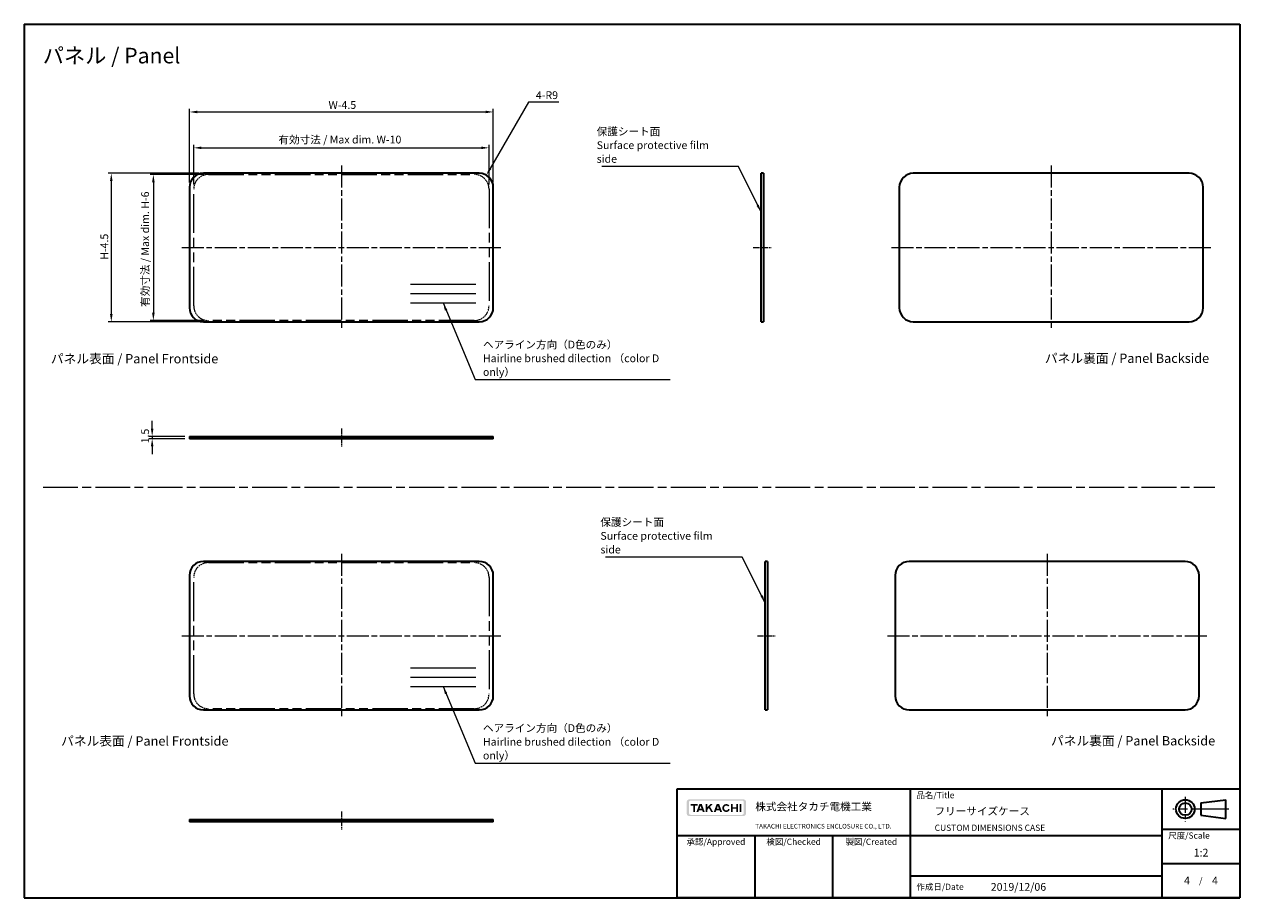
# Model space of a CAD drawing. Units: millimetres. Extents: x 36 to 3781, y 20 to 723.
# Drawn here: x 2999 to 3781, y 20 to 582 of the extents above; entities that cross this region are included whole.
import ezdxf
from ezdxf.enums import TextEntityAlignment as Align

# ---------------------------------------------------------------- set-up
doc = ezdxf.new("R2010")
doc.units = ezdxf.units.MM
doc.header["$LTSCALE"] = 2.5
doc.linetypes.add('CHAIN', pattern=[0.35429999999999995, 0.2362, -0.0295, 0.0591, -0.0295])
doc.linetypes.add('DOUBLE_DASH_CHAIN', pattern=[1.2403, 0.6614, -0.0827, 0.1654, -0.0827, 0.1654, -0.0827])
doc.layers.get('Defpoints').update_dxf_attribs({"lineweight": 25})
for name, color, linetype, lineweight in [('Border (ISO)', 7, 'Continuous', 35), ('Centerline (ISO)', 131, 'Continuous', 18), ('Dimension (ISO)', 7, 'Continuous', 18), ('Dimension (ISO) @ 1', 7, 'Continuous', 18), ('Hatch (ISO)', 1, 'Continuous', 18), ('Sketch Geometry (ISO)', 7, 'Continuous', 18), ('Symbol (ISO) @ 1', 7, 'Continuous', 18), ('Title (ISO)', 7, 'Continuous', 35), ('Visible (ISO)', 7, 'Continuous', 35)]:
    doc.layers.add(name, color=color, linetype=linetype, lineweight=lineweight)
doc.styles.add('Note Text (TK)', font='txt')
doc.styles.add('文字スタイル67', font='arial.ttf')
doc.dimstyles.new('Default - Method 1b (TK)', dxfattribs={"dimscale": 2.5, "dimtxt": 2.5, "dimasz": 2.5, "dimexe": 1, "dimexo": 1.499999999999999, "dimgap": 1, "dimtad": 1, "dimtoh": 1, "dimrnd": 1e-08, "dimdsep": 46, "dimtxsty": 'Note Text (TK)', "dimcen": 0.09, "dimdle": 5, "dimclrd": 100, "dimclre": 100, "dimclrt": 7, "dimadec": 1, "dimazin": 1, "dimtfac": 1, "dimtmove": 0, "dimatfit": 3, "dimfxl": 1, "dimtolj": 1, "dimlwd": -1, "dimlwe": -1, "dimarcsym": 0})
doc.dimstyles.new('Default - Method 1b (TK)$7', dxfattribs={"dimscale": 2.5, "dimtxt": 2.5, "dimasz": 2.5, "dimexe": 1, "dimexo": 1.499999999999999, "dimgap": 1, "dimtad": 1, "dimtoh": 1, "dimrnd": 1e-08, "dimdsep": 46, "dimtxsty": 'Note Text (TK)', "dimcen": 0.09, "dimdle": 5, "dimclrd": 100, "dimclre": 100, "dimclrt": 7, "dimadec": 1, "dimazin": 1, "dimtfac": 1, "dimtmove": 0, "dimatfit": 3, "dimfxl": 1, "dimtolj": 1, "dimlwd": -1, "dimlwe": -1, "dimarcsym": 0})

# ---------------------------------------------------------------- blocks, each defined once
blk = doc.blocks.new('図面枠 tk図枠')
at = {"layer": 'Border (ISO)'}
for p, q in [((14.49999999999999, 289), (405.4999999999999, 289)), ((14.49999999999999, 289), (14.50000000000001, 8.000000000000007)), ((405.4999999999999, 289), (405.4999999999999, 8.000000000000007)), ((14.50000000000001, 8.000000000000007), (405.4999999999999, 8.000000000000007))]:
    blk.add_line(p, q, dxfattribs=at)
blk = doc.blocks.new('表題欄 tk表題欄')
at = {"layer": 'Hatch (ISO)'}
h = blk.add_hatch(color=256, dxfattribs=at)
edge = h.paths.add_edge_path(flags=0)
edge.add_arc((95.57537688673352, 236.2990653650367), 0.5958259999999996, 269.9999999999897, 360)
edge.add_line((96.17120288673351, 236.2990653650368), (96.17120288673348, 239.7107813650365))
edge.add_arc((95.5753768867335, 239.7107813650366), 0.5958259999999996, 0, 90.0000000000068)
edge.add_line((95.57537688673342, 240.3066073650366), (79.13710888673356, 240.3066073650366))
edge.add_arc((79.13710888673353, 239.7107813650366), 0.5958259999999996, 89.99999999999744, 180)
edge.add_line((78.54128288673353, 239.7107813650365), (78.54128288673331, 236.2990653650368))
edge.add_arc((79.13710888673332, 236.2990653650365), 0.5958259999999996, 180, 270.0000000000231)
edge.add_line((79.13710888673356, 235.7032393650365), (95.57537688673342, 235.7032393650367))
edge = h.paths.add_edge_path()
edge.add_line((77.83935088673357, 239.9556413650366), (77.83935088673357, 236.0542053650368))
edge.add_arc((78.54128288673346, 236.0542053650367), 0.7019319999998935, 180, 270.0000000000087)
edge.add_line((78.54128288673357, 235.3522733650368), (96.17120288673352, 235.3522733650368))
edge.add_arc((96.17120288673351, 236.0542053650367), 0.7019319999998921, 270, 360)
edge.add_line((96.8731348867334, 236.0542053650368), (96.87313488673352, 239.9556413650366))
edge.add_arc((96.1712028867336, 239.9556413650367), 0.7019319999998921, 0, 90.00000000000873)
edge.add_line((96.17120288673348, 240.6575733650367), (78.54128288673357, 240.6575733650366))
edge.add_arc((78.54128288673357, 239.9556413650366), 0.7019319999999984, 90, 180)
for points in [[(79.07181288673355, 239.1476033650369), (79.07181288673355, 238.6578833650367), (79.92066088673353, 238.6578833650367), (79.92066088673353, 236.6581933650368), (80.50832488673353, 236.6581933650368), (80.50832488673353, 238.6578833650367), (81.35717288673355, 238.6578833650367), (81.35717288673355, 239.1476033650369)], [(85.68407849525303, 236.6581933650368), (84.9434673993943, 237.8918698287545), (84.41792288673358, 237.3246628822781), (84.41792288673358, 236.6581933650368), (83.89555488673355, 236.6581933650368), (83.89555488673355, 239.1476033650369), (84.41792288673358, 239.1476033650369), (84.41792288673358, 238.0993979968839), (85.38913556809511, 239.1476033650369), (86.10696490847272, 239.1476033650369), (85.31925422435492, 238.2974470774499), (86.30334488673353, 236.6581933650368)], [(92.09142939614459, 239.1476033650369), (92.09142939614459, 236.6581933650368), (92.60971639614465, 236.6581933650368), (92.60971639614465, 237.6580383650368), (93.76872039614462, 237.6580383650368), (93.76872039614462, 236.6581933650368), (94.28700739614459, 236.6581933650368), (94.28700739614459, 239.1476033650369), (93.76872039614462, 239.1476033650369), (93.76872039614462, 238.1477583650367), (92.60971639614465, 238.1477583650367), (92.60971639614465, 239.1476033650369)], [(94.84202339614467, 239.1476033650369), (94.84202339614467, 236.6581933650368), (95.36439139614473, 236.6581933650368), (95.36439139614473, 239.1476033650369)]]:
    blk.add_hatch(color=256, dxfattribs=at).paths.add_polyline_path(points)
h = blk.add_hatch(color=256, dxfattribs=at)
h.paths.add_polyline_path([(82.59020695886475, 237.7110913650368), (81.95242681460243, 237.7110913650368), (82.27131688673356, 238.5794973650367)], flags=0)
h.paths.add_polyline_path([(82.77903014574996, 237.1968853650368), (81.76360362771717, 237.1968853650368), (81.56578886050404, 236.6581933650368), (80.94907288673355, 236.6581933650368), (81.86321688673357, 239.1476033650369), (82.67941688673353, 239.1476033650369), (83.59356088673351, 236.6581933650368), (82.97684491296302, 236.6581933650368)])
h = blk.add_hatch(color=256, dxfattribs=at)
h.paths.add_polyline_path([(87.52707281460246, 237.7110913650368), (88.16485295886469, 237.7110913650368), (87.84596288673359, 238.5794973650367)], flags=0)
h.paths.add_polyline_path([(87.14043486050403, 236.6581933650368), (87.3382496277172, 237.1968853650368), (88.35367614574989, 237.1968853650368), (88.551490912963, 236.6581933650368), (89.16820688673343, 236.6581933650368), (88.25406288673352, 239.1476033650369), (87.43786288673356, 239.1476033650369), (86.52371888673358, 236.6581933650368)])
h = blk.add_hatch(color=256, dxfattribs=at)
edge = h.paths.add_edge_path()
edge.add_arc((90.52309888673334, 237.9028983650369), 1.273272000000011, 38.55054079078439, 336.5820184016556)
edge.add_line((91.69149139614446, 237.3968543650369), (91.17255542714857, 237.6216113977801))
edge.add_ellipse((90.52309888673352, 237.9028983650369), major_axis=(0, -0.7998759999999119), ratio=0.8673469387756529, start_angle=128.5505407907963, end_angle=426.582018401653, ccw=False)
edge.add_line((91.09381514418376, 238.3576891122095), (91.51887237036831, 238.6964075050431))
at = {"layer": 'Title (ISO)'}
for p, q in [((74.70882392282105, 244.052739026017), (255.7088239228211, 244.052739026017)), ((74.70882392282105, 209.052739026017), (74.70882392282105, 244.052739026017)), ((149.7088239228211, 244.052739026017), (149.7088239228211, 209.052739026017)), ((230.7088239228211, 244.052739026017), (230.7088239228211, 209.052739026017)), ((255.7088239228211, 244.052739026017), (255.7088239228211, 209.052739026017)), ((243.2088239228211, 239.552739026017), (251.2088239228211, 240.5527390260171)), ((243.2088239228211, 239.552739026017), (243.2088239228211, 235.552739026017)), ((251.2088239228211, 234.552739026017), (251.2088239228211, 240.5527390260171)), ((243.2088239228211, 235.552739026017), (251.2088239228211, 234.552739026017)), ((230.7088239228211, 231.052739026017), (255.7088239228211, 231.052739026017)), ((74.70882392282105, 229.052739026017), (230.7088239228211, 229.052739026017)), ((99.70882392282108, 229.052739026017), (99.70882392282108, 209.052739026017)), ((124.708823922821, 229.052739026017), (124.708823922821, 209.052739026017)), ((230.7088239228211, 220.052739026017), (255.7088239228211, 220.052739026017)), ((149.7088239228211, 216.052739026017), (230.7088239228211, 216.052739026017)), ((255.7088239228211, 209.052739026017), (74.70882392282105, 209.052739026017))]:
    blk.add_line(p, q, dxfattribs=at)
at = {"layer": 'Title (ISO)', "color": 4, "linetype": 'CHAIN', "lineweight": 18, "ltscale": 8.889559745788574}
blk.add_line((238.2088239228211, 241.552739026017), (238.2088239228211, 233.552739026017), dxfattribs=at)
at = {"layer": 'Title (ISO)', "color": 4, "linetype": 'CHAIN', "lineweight": 18, "ltscale": 20.00163269042969}
blk.add_line((252.2088239228211, 237.552739026017), (234.2088239228211, 237.552739026017), dxfattribs=at)
at = {"layer": 'Title (ISO)'}
for radius in [3, 2]:
    blk.add_circle((238.2088239228211, 237.552739026017), radius, dxfattribs=at)
at = {"layer": 'Title (ISO)', "color": 1, "char_height": 2.000000029802322, "line_spacing_factor": 1.5, "style": 'Note Text (TK)'}
for s, insert, attachment_point in [('\\fＭＳ Ｐゴシック|b0|i0;\\H2.0000;品名/Title', (151.708823922821, 242.052739026017), 4), ('\\fＭＳ Ｐゴシック|b0|i0;\\H2.0000;承認/Approved', (87.20882392282108, 227.052739026017), 5), ('\\fＭＳ Ｐゴシック|b0|i0;\\H2.0000;検図/Checked', (112.208823922821, 227.052739026017), 5), ('\\fＭＳ Ｐゴシック|b0|i0;\\H2.0000;製図/Created', (137.2088239228211, 227.052739026017), 5), ('\\fＭＳ Ｐゴシック|b0|i0;\\H2.0000;尺度/Scale', (232.7088239228211, 229.052739026017), 4), ('\\fＭＳ Ｐゴシック|b0|i0;\\H2.0000;作成日/Date', (151.708823922821, 212.552739026017), 4)]:
    blk.add_mtext(s, dxfattribs=dict(at, insert=insert, attachment_point=attachment_point))
at = {"layer": 'Title (ISO)', "color": 7, "line_spacing_factor": 1.5, "style": 'Note Text (TK)'}
for s, insert, char_height, attachment_point in [('株式会社タカチ電機工業', (99.87313488673345, 238.052739026017), 2.5, 4), ('\\fArial|b0|i0;\\H1.4986;TAKACHI ELECTRONICS ENCLOSURE CO., LTD.', (99.87313488673342, 232.052739026017), 1.49859994649887, 4), ('\\fＭＳ Ｐゴシック|b0|i0;\\H2.0000;/', (243.2088239228211, 214.552739026017), 2.000000029802322, 5)]:
    blk.add_mtext(s, dxfattribs=dict(at, insert=insert, char_height=char_height, attachment_point=attachment_point))
at = {"layer": 'Title (ISO)', "color": 7}
for tag, p, height, style in [('<品名>_001', (157.524164831912, 235.6535912987443), 2.5, 'Note Text (TK)'), ('<Title>_001', (157.5696697597653, 230.5520568828656), 2.000000029802322, '文字スタイル67'), ('<ページ_No.>_001', (237.9488807410029, 213.302739026017), 2.5, 'Note Text (TK)'), ('<総ページ数>_001', (246.7926307410029, 213.302739026017), 2.5, 'Note Text (TK)'), ('作成日_001', (175.6250171046392, 211.2814322078352), 2.5, 'Note Text (TK)')]:
    blk.add_attdef(tag, p, '', height=height, dxfattribs=dict(at, style=style))
at = {"layer": 'Title (ISO)', "color": 7, "style": 'Note Text (TK)'}
blk.add_attdef('<尺度>', text='', height=2.5, dxfattribs=at).set_placement((243.2088239228211, 223.5527390260171), align=Align.MIDDLE_CENTER)
blk = doc.blocks.new('*D93')
at = {"layer": 'Defpoints', "color": 0}
for p in [(3300.506390397139, 525.5992962593734), (3105.006390397139, 477.1196521772282), (3300.506390397139, 477.1196521772282)]:
    blk.add_point(p, dxfattribs=at)
at = {"layer": 'Dimension (ISO)', "color": 100}
for p, q in [((3105.006390397139, 480.1196521772282), (3105.006390397139, 527.5992962593734)), ((3110.006390397139, 525.5992962593734), (3295.506390397139, 525.5992962593734)), ((3300.506390397139, 480.1196521772282), (3300.506390397139, 527.5992962593734))]:
    blk.add_line(p, q, dxfattribs=at)
for points in [[(3110.006390397139, 526.4326295927068), (3110.006390397139, 524.76596292604), (3105.006390397139, 525.5992962593734)], [(3295.506390397139, 526.4326295927068), (3295.506390397139, 524.76596292604), (3300.506390397139, 525.5992962593734)]]:
    blk.add_solid(points, dxfattribs=at)
at = {"layer": 'Dimension (ISO)', "color": 7, "insert": (3192.941049488048, 530.0992962593734), "char_height": 5, "attachment_point": 4, "style": 'Note Text (TK)'}
blk.add_mtext('\\A1; W-4.5', dxfattribs=at)
blk = doc.blocks.new('*D94')
at = {"layer": 'Defpoints', "color": 0}
for p in [(3114.006390397139, 486.1196521772282), (3054.723193000342, 390.6196521772283), (3114.006390397139, 390.6196521772283)]:
    blk.add_point(p, dxfattribs=at)
at = {"layer": 'Dimension (ISO)', "color": 100}
for p, q in [((3111.006390397139, 486.1196521772282), (3052.723193000343, 486.1196521772282)), ((3054.723193000342, 481.1196521772282), (3054.723193000342, 395.6196521772282)), ((3111.006390397139, 390.6196521772283), (3052.723193000343, 390.6196521772283))]:
    blk.add_line(p, q, dxfattribs=at)
for points in [[(3053.889859667009, 481.1196521772282), (3055.556526333676, 481.1196521772282), (3054.723193000342, 486.1196521772282)], [(3053.889859667009, 395.6196521772282), (3055.556526333676, 395.6196521772282), (3054.723193000342, 390.6196521772283)]]:
    blk.add_solid(points, dxfattribs=at)
at = {"layer": 'Dimension (ISO)', "color": 7, "insert": (3050.223193000342, 428.9236294499555), "char_height": 5, "attachment_point": 4, "rotation": 90, "style": 'Note Text (TK)'}
blk.add_mtext('\\A1; H-4.5', dxfattribs=at)
blk = doc.blocks.new('*D95')
at = {"layer": 'Defpoints', "color": 0}
for p in [(3297.756390397139, 502.5145255506878), (3107.756390397139, 475.8696521772282), (3297.756390397139, 475.8696521772282)]:
    blk.add_point(p, dxfattribs=at)
at = {"layer": 'Dimension (ISO)', "color": 100}
for p, q in [((3107.756390397139, 478.8696521772282), (3107.756390397139, 504.5145255506879)), ((3112.756390397139, 502.5145255506878), (3292.756390397139, 502.5145255506878)), ((3297.756390397139, 478.8696521772282), (3297.756390397139, 504.5145255506879))]:
    blk.add_line(p, q, dxfattribs=at)
for points in [[(3112.756390397139, 503.3478588840211), (3112.756390397139, 501.6811922173546), (3107.756390397139, 502.5145255506878)], [(3292.756390397139, 503.3478588840211), (3292.756390397139, 501.6811922173546), (3297.756390397139, 502.5145255506878)]]:
    blk.add_solid(points, dxfattribs=at)
at = {"layer": 'Dimension (ISO)', "color": 7, "insert": (3160.739344942593, 507.8099800961424), "char_height": 5, "attachment_point": 4, "style": 'Note Text (TK)'}
blk.add_mtext('\\A1; 有効寸法 / Max dim. W-10', dxfattribs=at)
blk = doc.blocks.new('*D96')
at = {"layer": 'Defpoints', "color": 0}
for p in [(3117.256390397139, 485.3696521772282), (3081.78590945251, 391.3696521772282), (3117.256390397139, 391.3696521772282)]:
    blk.add_point(p, dxfattribs=at)
at = {"layer": 'Dimension (ISO)', "color": 100}
for p, q in [((3114.256390397139, 485.3696521772282), (3079.785909452509, 485.3696521772282)), ((3081.78590945251, 480.3696521772282), (3081.78590945251, 396.3696521772283)), ((3114.256390397139, 391.3696521772282), (3079.785909452509, 391.3696521772282))]:
    blk.add_line(p, q, dxfattribs=at)
for points in [[(3080.952576119176, 480.3696521772282), (3082.619242785843, 480.3696521772282), (3081.78590945251, 485.3696521772282)], [(3080.952576119176, 396.3696521772283), (3082.619242785843, 396.3696521772283), (3081.78590945251, 391.3696521772282)]]:
    blk.add_solid(points, dxfattribs=at)
at = {"layer": 'Dimension (ISO)', "color": 7, "insert": (3076.490454907055, 398.6111294499555), "char_height": 5, "attachment_point": 4, "rotation": 90, "style": 'Note Text (TK)'}
blk.add_mtext('\\A1; 有効寸法 / Max dim. H-6', dxfattribs=at)
blk = doc.blocks.new('*D97')
at = {"layer": 'Defpoints', "color": 0}
for p in [(3296.006390397139, 484.9138808112875), (3291.506390397137, 477.1196521772281)]:
    blk.add_point(p, dxfattribs=at)
at = {"layer": 'Dimension (ISO)', "color": 100}
for p, q in [((3323.131346191598, 531.8956824003269), (3298.506390397141, 489.244007830209)), ((3342.698590872565, 531.8956824003266), (3323.131346191598, 531.8956824003269))]:
    blk.add_line(p, q, dxfattribs=at)
blk.add_solid([(3297.784702560654, 489.6606744968758), (3299.228078233627, 488.827341163542), (3296.006390397139, 484.9138808112875)], dxfattribs=at)
at = {"layer": 'Dimension (ISO)', "color": 7, "insert": (3327.89745450893, 536.3956824003271), "char_height": 5, "attachment_point": 4, "style": 'Note Text (TK)'}
blk.add_mtext('\\A1;4-R9', dxfattribs=at)
blk = doc.blocks.new('*D98')
at = {"layer": 'Defpoints', "color": 0}
for p in [(3081.006390397103, 315.3672428194584), (3105.006390397103, 316.8672428194583), (3105.006390397103, 315.3672428194584)]:
    blk.add_point(p, dxfattribs=at)
at = {"layer": 'Dimension (ISO)', "color": 100}
for p, q in [((3081.006390397103, 321.8672428194583), (3081.006390397103, 326.8672428194583)), ((3102.006390397103, 316.8672428194583), (3079.006390397103, 316.8672428194583)), ((3102.006390397103, 315.3672428194584), (3079.006390397103, 315.3672428194584)), ((3081.006390397103, 316.8672428194583), (3081.006390397103, 315.3672428194584)), ((3081.006390397103, 310.3672428194583), (3081.006390397103, 305.3672428194583))]:
    blk.add_line(p, q, dxfattribs=at)
for points in [[(3080.173057063769, 321.8672428194583), (3081.839723730436, 321.8672428194583), (3081.006390397103, 316.8672428194583)], [(3080.173057063769, 310.3672428194583), (3081.839723730436, 310.3672428194583), (3081.006390397103, 315.3672428194584)]]:
    blk.add_solid(points, dxfattribs=at)
at = {"layer": 'Dimension (ISO)', "color": 7, "insert": (3076.506390397103, 312.3104246376407), "char_height": 5, "attachment_point": 4, "rotation": 90, "style": 'Note Text (TK)'}
blk.add_mtext('\\A1;1.5', dxfattribs=at)

msp = doc.modelspace()

# ---------------------------------------------------------------- linework, layer by layer
at = {"layer": 'Centerline (ISO)', "linetype": 'CHAIN', "ltscale": 23.99096870422363}
for p, q in [((3202.756390397138, 491.1196521772282), (3202.756390397138, 385.6196521772283)), ((3659.477273525777, 491.1196521772282), (3659.477273525777, 385.6196521772283)), ((3100.006390397139, 438.3696521772282), (3305.506390397139, 438.3696521772282)), ((3556.727273525777, 438.3696521772282), (3762.227273525777, 438.3696521772282)), ((3202.756390397138, 241.3566653172964), (3202.756390397138, 135.8566653172964)), ((3656.848189380181, 241.3566653172964), (3656.848189380181, 135.8566653172964)), ((3100.006390397139, 188.6066653172964), (3305.506390397139, 188.6066653172964)), ((3554.098189380181, 188.6066653172964), (3759.598189380181, 188.6066653172964))]:
    msp.add_line(p, q, dxfattribs=at)
at = {"layer": 'Centerline (ISO)', "linetype": 'CHAIN', "ltscale": 6.389342784881591}
for p, q in [((3467.802057393549, 438.3696521772282), (3479.302057393549, 438.3696521772282)), ((3202.756390397103, 321.867242819457), (3202.756390397103, 310.367242819457)), ((3470.431141539145, 188.6066653172964), (3481.931141539145, 188.6066653172964)), ((3202.756390397104, 75.39061104978757), (3202.756390397104, 63.89061104978756))]:
    msp.add_line(p, q, dxfattribs=at)
at = {"layer": 'Sketch Geometry (ISO)', "color": 211, "linetype": 'DOUBLE_DASH_CHAIN', "lineweight": 18, "ltscale": 13.7869873046875}
for p, q in [((3117.256390397139, 485.3696521772282), (3288.256390397139, 485.3696521772282)), ((3288.256390397139, 391.3696521772283), (3117.256390397139, 391.3696521772282)), ((3117.256390397139, 235.6066653172964), (3288.256390397139, 235.6066653172965)), ((3288.256390397139, 141.6066653172964), (3117.256390397139, 141.6066653172963))]:
    msp.add_line(p, q, dxfattribs=at)
at = {"layer": 'Sketch Geometry (ISO)', "color": 211, "linetype": 'DOUBLE_DASH_CHAIN', "lineweight": 18, "ltscale": 15.11731052398681}
for p, q in [((3107.756390397139, 400.8696521772282), (3107.756390397139, 475.8696521772282)), ((3297.756390397139, 475.8696521772282), (3297.756390397139, 400.8696521772282)), ((3107.756390397139, 151.1066653172963), (3107.756390397139, 226.1066653172964)), ((3297.756390397139, 226.1066653172964), (3297.756390397139, 151.1066653172964))]:
    msp.add_line(p, q, dxfattribs=at)
at = {"layer": 'Sketch Geometry (ISO)'}
for p, q in [((3247.192823558598, 414.6953551638163), (3289.192823558598, 414.6953551638163)), ((3247.192823558598, 408.6953551638163), (3289.192823558598, 408.6953551638163)), ((3247.192823558598, 402.6953551638163), (3289.192823558598, 402.6953551638165)), ((3247.192823558598, 167.93085334294), (3289.192823558598, 167.93085334294)), ((3247.192823558598, 161.93085334294), (3289.192823558598, 161.93085334294)), ((3247.192823558598, 155.93085334294), (3289.192823558598, 155.93085334294))]:
    msp.add_line(p, q, dxfattribs=at)
at = {"layer": 'Sketch Geometry (ISO)', "color": 4, "linetype": 'CHAIN', "ltscale": 38.001220703125}
msp.add_line((3010.805764651668, 284.1122986724299), (3764.780364385738, 284.1122986724299), dxfattribs=at)
at = {"layer": 'Sketch Geometry (ISO)', "color": 211, "linetype": 'DOUBLE_DASH_CHAIN', "lineweight": 18, "ltscale": 2.368288993835449}
for centre, radius, start, end in [((3117.256390397139, 475.8696521772282), 9.499999999999975, 90, 180), ((3288.256390397139, 475.8696521772282), 9.500000000000028, 0, 90), ((3117.256390397139, 400.8696521772281), 9.499999999999922, 180, 270), ((3288.256390397139, 400.8696521772283), 9.500000000000002, 270, 0), ((3117.256390397139, 226.1066653172964), 9.499999999999975, 90, 180), ((3288.256390397139, 226.1066653172964), 9.499999999999975, 0, 90), ((3117.256390397139, 151.1066653172963), 9.499999999999975, 180, 270), ((3288.256390397139, 151.1066653172964), 9.500000000000002, 270, 0)]:
    msp.add_arc(centre, radius, start, end, dxfattribs=at)
at = {"layer": 'Visible (ISO)'}
for p, q in [((3291.506390397139, 486.1196521772282), (3114.006390397139, 486.1196521772282)), ((3472.802057393549, 477.1196521772282), (3472.802057393546, 486.1196521772282)), ((3474.302057393547, 486.1196521772282), (3472.802057393546, 486.1196521772282)), ((3474.302057393547, 486.1196521772282), (3474.302057393549, 477.1196521772282)), ((3748.227273525777, 486.1196521772282), (3570.727273525777, 486.1196521772282)), ((3105.006390397139, 477.1196521772282), (3105.006390397139, 399.6196521772283)), ((3300.506390397139, 399.6196521772283), (3300.506390397139, 477.1196521772282)), ((3472.802057393549, 399.6196521772283), (3472.802057393549, 477.1196521772282)), ((3474.302057393549, 477.1196521772282), (3474.302057393549, 399.6196521772283)), ((3561.727273525777, 477.1196521772282), (3561.727273525777, 399.6196521772283)), ((3757.227273525777, 399.6196521772283), (3757.227273525777, 477.1196521772282)), ((3472.802057393546, 390.6196521772283), (3472.802057393549, 399.6196521772283)), ((3474.302057393549, 399.6196521772282), (3474.302057393547, 390.6196521772283)), ((3114.006390397139, 390.6196521772283), (3291.506390397139, 390.6196521772283)), ((3472.802057393546, 390.6196521772283), (3474.302057393547, 390.6196521772283)), ((3570.727273525777, 390.6196521772283), (3748.227273525777, 390.6196521772283)), ((3105.006390397103, 316.8672428194597), (3114.006390397103, 316.867242819457)), ((3105.006390397103, 316.8672428194597), (3105.006390397103, 315.3672428194597)), ((3114.006390397103, 315.367242819457), (3105.006390397103, 315.3672428194597)), ((3114.006390397103, 316.867242819457), (3291.506390397103, 316.867242819457)), ((3291.506390397103, 315.367242819457), (3114.006390397103, 315.367242819457)), ((3291.506390397103, 316.867242819457), (3300.506390397103, 316.8672428194597)), ((3300.506390397103, 315.3672428194597), (3291.506390397103, 315.367242819457)), ((3300.506390397103, 315.3672428194597), (3300.506390397103, 316.8672428194597)), ((3291.506390397139, 236.3566653172964), (3114.006390397139, 236.3566653172964)), ((3475.431141539145, 227.3566653172964), (3475.431141539142, 236.3566653172964)), ((3476.931141539142, 236.3566653172964), (3475.431141539142, 236.3566653172964)), ((3476.931141539142, 236.3566653172964), (3476.931141539145, 227.3566653172964)), ((3745.598189380181, 236.3566653172964), (3568.098189380181, 236.3566653172964)), ((3105.006390397139, 227.3566653172964), (3105.006390397139, 149.8566653172963)), ((3300.506390397139, 149.8566653172964), (3300.506390397139, 227.3566653172964)), ((3475.431141539145, 149.8566653172964), (3475.431141539145, 227.3566653172964)), ((3476.931141539145, 227.3566653172964), (3476.931141539145, 149.8566653172964)), ((3559.098189380181, 227.3566653172964), (3559.098189380181, 149.8566653172964)), ((3754.598189380181, 149.8566653172963), (3754.598189380181, 227.3566653172964)), ((3475.431141539142, 140.8566653172964), (3475.431141539145, 149.8566653172964)), ((3476.931141539145, 149.8566653172964), (3476.931141539142, 140.8566653172963)), ((3114.006390397139, 140.8566653172963), (3291.506390397139, 140.8566653172964)), ((3475.431141539142, 140.8566653172964), (3476.931141539142, 140.8566653172964)), ((3568.098189380181, 140.8566653172964), (3745.598189380181, 140.8566653172963)), ((3105.006390397104, 70.39061104979022), (3114.006390397104, 70.39061104978755)), ((3105.006390397104, 70.39061104979022), (3105.006390397104, 68.89061104979024)), ((3114.006390397104, 70.39061104978757), (3291.506390397104, 70.39061104978757)), ((3291.506390397104, 70.39061104978755), (3300.506390397103, 70.39061104979022)), ((3300.506390397103, 68.89061104979024), (3300.506390397103, 70.39061104979022)), ((3114.006390397104, 68.89061104978757), (3105.006390397104, 68.89061104979024)), ((3291.506390397104, 68.89061104978757), (3114.006390397104, 68.89061104978757)), ((3300.506390397103, 68.89061104979024), (3291.506390397104, 68.89061104978757))]:
    msp.add_line(p, q, dxfattribs=at)
for centre, radius, start, end in [((3114.006390397139, 477.1196521772282), 9.000000000000039, 90, 180), ((3291.506390397139, 477.1196521772282), 9, 0, 90), ((3570.727273525777, 477.1196521772282), 9.000000000000004, 90, 180), ((3748.227273525777, 477.1196521772282), 9.000000000000039, 0, 90), ((3114.006390397139, 399.6196521772283), 9.000000000000039, 180, 270), ((3291.506390397139, 399.6196521772283), 9.000000000000004, 270, 0), ((3570.727273525777, 399.6196521772283), 9.000000000000021, 180, 270), ((3748.227273525777, 399.6196521772283), 9.000000000000039, 270, 0), ((3114.006390397139, 227.3566653172963), 9.000000000000039, 90, 180), ((3291.506390397139, 227.3566653172964), 9, 0, 90), ((3568.098189380181, 227.3566653172964), 9.000000000000004, 90, 180), ((3745.598189380181, 227.3566653172963), 9.000000000000039, 0, 90), ((3114.006390397139, 149.8566653172964), 9.000000000000039, 180, 270), ((3291.506390397139, 149.8566653172964), 9.000000000000004, 270, 0), ((3568.098189380181, 149.8566653172964), 9.000000000000021, 180, 270), ((3745.598189380181, 149.8566653172964), 9.000000000000039, 270, 0)]:
    msp.add_arc(centre, radius, start, end, dxfattribs=at)

# ---------------------------------------------------------------- block references
at = {"xscale": 2, "yscale": 2, "zscale": 2}
msp.add_blockref('図面枠 tk図枠', (2969.75000025265, 4.000001774871236), dxfattribs=at)
ref = msp.add_blockref('表題欄 tk表題欄', (3269.332352407007, -398.1054762771628), dxfattribs=dict(xscale=2, yscale=2, zscale=2))
ref.add_attrib('<品名>_001', 'フリーサイズケース', (3584.380682070832, 73.2017063203258), dxfattribs={"layer": 'Title (ISO)', "color": 7, "height": 5, "style": 'Note Text (TK)'})
ref.add_attrib('<尺度>_001', '1:2', (3751.176136616286, 46.50000177487131), dxfattribs={"layer": 'Title (ISO)', "color": 7, "height": 5, "style": 'Note Text (TK)'})
ref.add_attrib('作成日_001', '2019/12/06', (3620.582386616286, 24.45738813850764), dxfattribs={"layer": 'Title (ISO)', "color": 7, "height": 5, "style": 'Note Text (TK)'})
ref.add_attrib('<Title>_001', 'CUSTOM DIMENSIONS CASE', (3584.471691926538, 62.99863748856838), dxfattribs={"layer": 'Title (ISO)', "color": 7, "height": 4.000000059604644, "style": '文字スタイル67'})
ref.add_attrib('<ページ_No.>_001', '4', (3744.917923947304, 28.50000177487127), dxfattribs={"layer": 'Title (ISO)', "color": 7, "height": 5, "style": 'Note Text (TK)'})
ref.add_attrib('<総ページ数>_001', '4', (3762.917923947304, 28.50000177487127), dxfattribs={"layer": 'Title (ISO)', "color": 7, "height": 5, "style": 'Note Text (TK)'})

# ---------------------------------------------------------------- texts
at = {"layer": 'Symbol (ISO) @ 1', "color": 7, "style": 'Note Text (TK)'}
for s, insert, char_height, width, attachment_point, line_spacing_factor in [('{\\fＭＳ Ｐゴシック|b0|i0;\\H10.0000;パネル / Panel}', (3010.63978278138, 561.8676531335061), 10, 138.14291487798, 4, 1.5), ('{保護シート面\\PSurface protective film side}', (3367.031717255382, 491.3451600652702), 5, 86.1988353729248, 7, 1.058181881904602), ('{ヘアライン方向（D色のみ）\\PHairline brushed dilection （color D only）}', (3293.848140993932, 354.2101292154149), 5, 125.9649085998535, 7, 1.058181881904602), ('{\\fＭＳ Ｐゴシック|b0|i0;\\H6.0000;パネル表面 / Panel Frontside}', (3015.862019155677, 366.8297424323916), 6.000000238418579, 112.9473686218261, 4, 1.5), ('{\\fＭＳ Ｐゴシック|b0|i0;\\H6.0000;パネル裏面 / Panel Backside}', (3655.440737094585, 367.1254191325396), 6.000000238418579, 111.298246383667, 4, 1.5), ('{保護シート面\\PSurface protective film side}', (3369.419547386757, 239.9581695610715), 5, 86.1988353729248, 7, 1.058181881904602), ('{ヘアライン方向（D色のみ）\\PHairline brushed dilection （color D only）}', (3293.848140993932, 107.4456273945383), 5, 125.9649085998535, 7, 1.058181881904602), ('{\\fＭＳ Ｐゴシック|b0|i0;\\H6.0000;パネル表面 / Panel Frontside}', (3022.419204693548, 120.8364685642101), 6.000000238418579, 112.9473686218261, 4, 1.5), ('{\\fＭＳ Ｐゴシック|b0|i0;\\H6.0000;パネル裏面 / Panel Backside}', (3659.332167631563, 120.9741733600858), 6.000000238418579, 111.298246383667, 4, 1.5)]:
    msp.add_mtext(s, dxfattribs=dict(at, insert=insert, char_height=char_height, width=width, attachment_point=attachment_point, line_spacing_factor=line_spacing_factor))

# ---------------------------------------------------------------- dimensions: what is measured, and where the dimension line sits
at = {"layer": 'Dimension (ISO) @ 1', "color": 100}
dim = msp.add_radius_dim(center=(3291.506390397137, 477.1196521772281), mpoint=(3296.006390397139, 484.9138808112875), text='4-<>', dimstyle='Default - Method 1b (TK)', override={"dimscale": 1, "dimtxt": 5, "dimasz": 5, "dimexe": 2, "dimexo": 2.999999999999999, "dimgap": 2, "dimtih": 1, "dimdec": 2, "dimcen": 0, "dimtp": 0, "dimtm": 0, "dimtdec": 2, "dimtix": 0, "dimtofl": 0, "dimtmove": 0, "dimatfit": 3}, dxfattribs=at)
dim.commit()
dim.dimension.update_dxf_attribs({"geometry": '*D97', "text_midpoint": (3335.298022690748, 531.8956824003271), "dimtype": 132})
for base, p1, p2, text, picture, middle in [((3300.506390397139, 525.5992962593734), (3105.006390397139, 477.1196521772282), (3300.506390397139, 477.1196521772282), ' W-4.5', '*D93', (3202.756390397138, 525.5992962593734)), ((3297.756390397139, 502.5145255506878), (3107.756390397139, 475.8696521772282), (3297.756390397139, 475.8696521772282), ' 有効寸法 / Max dim. W-10', '*D95', (3202.756390397138, 502.5145255506878))]:
    dim = msp.add_linear_dim(base=base, p1=p1, p2=p2, text=text, dimstyle='Default - Method 1b (TK)', override={"dimscale": 1, "dimtxt": 5, "dimasz": 5, "dimexe": 2, "dimexo": 2.999999999999999, "dimgap": 2, "dimtoh": 0, "dimdec": 2, "dimcen": 0.18, "dimtp": 0, "dimtm": 0, "dimtdec": 2, "dimtix": 0, "dimtofl": 0, "dimtmove": 0, "dimatfit": 1}, dxfattribs=at)
    dim.commit()
    dim.dimension.update_dxf_attribs({"geometry": picture, "text_midpoint": middle, "dimtype": 128})
for base, p1, p2, angle, text, picture, middle in [((3054.723193000342, 390.6196521772283), (3114.006390397139, 486.1196521772282), (3114.006390397139, 390.6196521772283), 90, ' H-4.5', '*D94', (3054.723193000342, 438.3696521772282)), ((3081.78590945251, 391.3696521772282), (3117.256390397139, 485.3696521772282), (3117.256390397139, 391.3696521772282), 270, ' 有効寸法 / Max dim. H-6', '*D96', (3081.78590945251, 438.3696521772282))]:
    dim = msp.add_linear_dim(base=base, p1=p1, p2=p2, angle=angle, text=text, dimstyle='Default - Method 1b (TK)', override={"dimscale": 1, "dimtxt": 5, "dimasz": 5, "dimexe": 2, "dimexo": 2.999999999999999, "dimgap": 2, "dimtoh": 0, "dimdec": 2, "dimcen": 0.18, "dimtp": 0, "dimtm": 0, "dimtdec": 2, "dimtix": 0, "dimtofl": 0, "dimtmove": 0, "dimatfit": 1}, dxfattribs=at)
    dim.commit()
    dim.dimension.update_dxf_attribs({"geometry": picture, "text_midpoint": middle, "dimtype": 128})
dim = msp.add_linear_dim(base=(3081.006390397103, 315.3672428194584), p1=(3105.006390397103, 316.8672428194583), p2=(3105.006390397103, 315.3672428194584), angle=270, dimstyle='Default - Method 1b (TK)', override={"dimscale": 1, "dimtxt": 5, "dimasz": 5, "dimexe": 2, "dimexo": 2.999999999999999, "dimgap": 2, "dimtoh": 0, "dimdec": 2, "dimcen": 0.18, "dimtp": 0, "dimtm": 0, "dimtdec": 2, "dimtix": 0, "dimtofl": 1, "dimtmove": 0, "dimatfit": 1}, dxfattribs=at)
dim.commit()
dim.dimension.update_dxf_attribs({"geometry": '*D98', "text_midpoint": (3081.006390397103, 316.1172428194589), "dimtype": 128})

# ---------------------------------------------------------------- leaders
at = {"layer": 'Symbol (ISO) @ 1', "color": 100, "annotation_type": 0, "has_hookline": 1}
for points, hookline_direction, text_width in [([(3472.802057393549, 461.0971333255021), (3458.230552628307, 490.5118267319369), (3453.230552628306, 490.5118267319369)], 1, 82.98295454545456), ([(3268.192823558598, 402.6953551638165), (3288.848140993933, 353.3767958820815), (3293.848140993932, 353.3767958820815)], 0, 120.5397727272727), ([(3475.431141539145, 209.7551058783271), (3460.618382759681, 239.1248362277381), (3455.618382759681, 239.1248362277381)], 1, 82.98295454545456), ([(3268.192823558598, 155.93085334294), (3288.848140993933, 106.612294061205), (3293.848140993932, 106.612294061205)], 0, 120.5397727272727)]:
    msp.add_leader(points, dimstyle='Default - Method 1b (TK)$7', override={"dimscale": 1, "dimtxt": 5, "dimasz": 5, "dimgap": 0, "dimtad": 1}, dxfattribs=dict(at, hookline_direction=hookline_direction, text_width=text_width))

doc.saveas('drawing.dxf')
